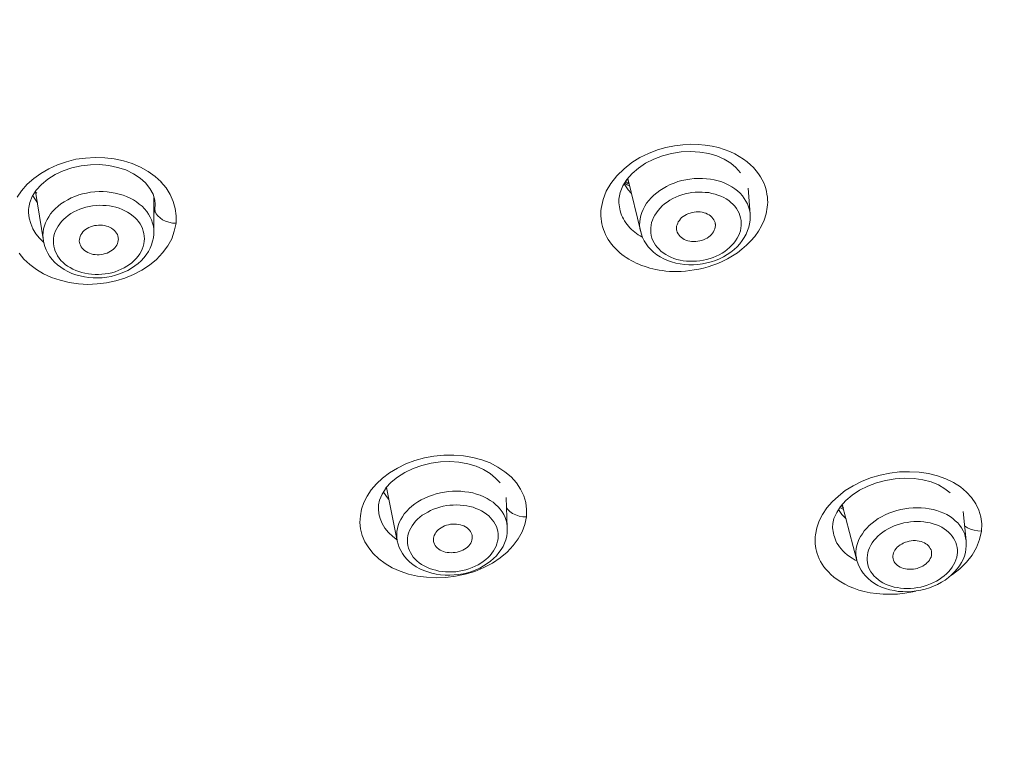
# Model space of a CAD drawing. Units: inches. Extents: x -3.1 to 3.1, y -3.1 to 31.3.
# Drawn here: x 0.5 to 1.5, y 26.5 to 27.2 of the extents above; entities that cross this region are included whole.
import ezdxf

# ---------------------------------------------------------------- set-up
doc = ezdxf.new("R2010")
doc.units = ezdxf.units.IN
doc.header["$MEASUREMENT"] = 0

msp = doc.modelspace()

# ---------------------------------------------------------------- linework, layer by layer
at = {"lineweight": 5}
for points in [[(1.13706, 27.06694), (1.14437, 27.07394), (1.15211, 27.08017), (1.16029, 27.08512), (1.16887, 27.08928), (1.17769, 27.09271), (1.18612, 27.09511), (1.1947, 27.09678), (1.20298, 27.09796), (1.21087, 27.0984), (1.21846, 27.09815), (1.22557, 27.09756), (1.23243, 27.09649), (1.23861, 27.09502), (1.24453, 27.0932), (1.24997, 27.0911), (1.25502, 27.08884), (1.25958, 27.0862), (1.26379, 27.08365), (1.26742, 27.0808), (1.27085, 27.07796)], [(0.54811, 27.05841), (0.55448, 27.06424), (0.56173, 27.06934), (0.56972, 27.07394), (0.57825, 27.07782), (0.58722, 27.08095), (0.59662, 27.08335), (0.60613, 27.08453), (0.61588, 27.08531), (0.62554, 27.08497), (0.63495, 27.08379), (0.64416, 27.08188), (0.65293, 27.07914), (0.66126, 27.07556), (0.66876, 27.0713), (0.67572, 27.0663)], [(1.15873, 27.07453), (1.16598, 27.07948), (1.17406, 27.08355), (1.18274, 27.08693), (1.19195, 27.08928), (1.20141, 27.0907), (1.21087, 27.09124), (1.22013, 27.09065), (1.22895, 27.08914), (1.23704, 27.08678), (1.24453, 27.08355)], [(0.5685, 27.06346), (0.57585, 27.06821), (0.58403, 27.07189), (0.59261, 27.07502), (0.60182, 27.07693), (0.61118, 27.07796), (0.62034, 27.07811), (0.62956, 27.07723), (0.63833, 27.07532), (0.64666, 27.07277), (0.65416, 27.06899)], [(1.24453, 27.08355), (1.251, 27.07963), (1.25625, 27.07512), (1.26066, 27.06993)], [(1.27085, 27.07796), (1.27379, 27.07512), (1.27634, 27.07198), (1.27884, 27.06899), (1.2807, 27.066), (1.28237, 27.06302), (1.28394, 27.06003), (1.28501, 27.05709), (1.28599, 27.05419), (1.28673, 27.05121), (1.28722, 27.04851), (1.28761, 27.04572), (1.28781, 27.04302), (1.28795, 27.04047), (1.28781, 27.03797), (1.28746, 27.03557)], [(0.65416, 27.06899), (0.66082, 27.06468), (0.66631, 27.05973), (0.67067, 27.05424)], [(0.67572, 27.0663), (0.6819, 27.06081)], [(1.12668, 27.0514), (1.13113, 27.05934), (1.13706, 27.06694)], [(1.14716, 27.06306), (1.15235, 27.06904)], [(1.15235, 27.06904), (1.15873, 27.07453)], [(0.53796, 27.04542), (0.54233, 27.05204), (0.54811, 27.05841)], [(0.55693, 27.05248), (0.56222, 27.05831), (0.5685, 27.06346)], [(0.68165, 27.06081), (0.68685, 27.05478), (0.69101, 27.04822), (0.694, 27.04121), (0.69601, 27.03425), (0.69684, 27.02705), (0.6967, 27.01945)], [(1.14054, 27.05022), (1.14319, 27.05679)], [(1.14319, 27.05679), (1.14716, 27.06306)], [(1.14437, 27.05885), (1.14838, 27.05302)], [(1.1454, 27.05934), (1.14755, 27.05797), (1.14961, 27.05679)], [(1.14946, 27.05841), (1.14559, 27.06052)], [(1.14618, 27.06135), (1.14907, 27.06003)], [(1.14765, 27.06365), (1.14863, 27.06213)], [(1.14814, 27.06424), (1.16103, 27.01107)], [(1.26046, 27.04959), (1.25777, 27.05184), (1.25512, 27.05405), (1.25213, 27.05601), (1.24895, 27.05767), (1.24561, 27.05934), (1.24208, 27.06076), (1.23836, 27.06194), (1.23459, 27.06277), (1.23076, 27.0636), (1.22665, 27.06404), (1.22268, 27.06424), (1.21846, 27.06424), (1.21435, 27.06419), (1.21028, 27.06365), (1.20616, 27.06302), (1.2021, 27.06213), (1.19808, 27.06106), (1.19435, 27.05963), (1.19058, 27.05811), (1.18695, 27.05635), (1.18347, 27.05439), (1.18009, 27.05228), (1.1771, 27.04993), (1.17416, 27.04748), (1.17152, 27.04483), (1.16926, 27.04224), (1.16696, 27.03944), (1.16514, 27.03645), (1.16343, 27.03337), (1.16225, 27.03033), (1.16127, 27.02719), (1.16054, 27.02406), (1.1602, 27.02092), (1.15995, 27.01778), (1.16029, 27.01465), (1.16088, 27.01166), (1.16103, 27.01107)], [(0.55051, 27.04018), (0.55306, 27.0463)], [(0.55306, 27.0463), (0.55693, 27.05248)], [(0.55379, 27.04719), (0.55428, 27.04586)], [(0.556, 27.05091), (0.55634, 27.05076)], [(0.55776, 27.04973), (0.55619, 27.05067), (0.556, 27.05081)], [(0.55634, 27.05111), (0.56418, 27.0021)], [(0.65087, 27.04454), (0.6474, 27.04621), (0.64377, 27.04768), (0.6399, 27.04871), (0.63593, 27.04973), (0.63206, 27.05037), (0.62794, 27.05081), (0.62387, 27.05111), (0.61976, 27.05111), (0.61564, 27.05091), (0.61142, 27.05047), (0.60736, 27.04973), (0.60334, 27.0488), (0.59952, 27.04777), (0.59555, 27.0463), (0.59192, 27.04479), (0.58849, 27.04302), (0.58506, 27.04106), (0.58178, 27.03886), (0.57888, 27.03655), (0.57609, 27.03405), (0.57359, 27.03155), (0.57139, 27.02886), (0.56948, 27.02597), (0.56786, 27.02312), (0.56644, 27.02004), (0.56526, 27.0169), (0.56443, 27.01386), (0.56389, 27.01078), (0.56379, 27.00759), (0.56389, 27.0045), (0.56418, 27.0021)], [(0.67067, 27.05424), (0.67381, 27.04851)], [(0.67381, 27.04851), (0.67548, 27.04243), (0.67572, 27.03851)], [(1.12158, 27.03435), (1.12349, 27.04317), (1.12668, 27.0514)], [(1.13947, 27.04513), (1.14054, 27.05022)], [(1.14838, 27.05302), (1.15167, 27.04944)], [(1.17936, 26.99372), (1.18132, 26.99176), (1.18347, 26.99005), (1.18602, 26.98838), (1.18862, 26.98701), (1.19131, 26.98568), (1.19421, 26.98446), (1.19729, 26.98348), (1.20048, 26.98269), (1.20361, 26.98211), (1.20675, 26.98167), (1.21013, 26.98152), (1.21361, 26.98152), (1.2169, 26.98167), (1.22023, 26.98211), (1.22385, 26.98265), (1.22694, 26.98328), (1.23037, 26.98431), (1.23341, 26.98539), (1.23655, 26.98666), (1.23949, 26.98809), (1.24243, 26.9897), (1.24498, 26.99147), (1.24752, 26.99333), (1.24983, 26.99539), (1.25213, 26.99759), (1.25404, 26.99975), (1.25586, 27.002), (1.25742, 27.0045), (1.25865, 27.00685), (1.25968, 27.0094), (1.26066, 27.0121), (1.26115, 27.01455), (1.26139, 27.01715), (1.26154, 27.01969), (1.26129, 27.02229), (1.2608, 27.02484), (1.26017, 27.02719), (1.25933, 27.02969), (1.25801, 27.03199), (1.25669, 27.0342), (1.25502, 27.03645), (1.25321, 27.03851), (1.25115, 27.04033), (1.24895, 27.04214), (1.24654, 27.04381), (1.24395, 27.04513), (1.2411, 27.0465), (1.23821, 27.04768), (1.23537, 27.04871), (1.23209, 27.04939), (1.22895, 27.05008), (1.22557, 27.05037), (1.22229, 27.05052), (1.21895, 27.05067), (1.21557, 27.05047), (1.21219, 27.05018), (1.20881, 27.04959), (1.20543, 27.0488), (1.20219, 27.04782), (1.19911, 27.04675), (1.19602, 27.04557), (1.19298, 27.0441), (1.19009, 27.04243), (1.18759, 27.04062), (1.18489, 27.03881), (1.18249, 27.03685), (1.18043, 27.03464), (1.17847, 27.03239), (1.17671, 27.03003), (1.17514, 27.02768), (1.17392, 27.02528), (1.17284, 27.02273), (1.17191, 27.02014), (1.17142, 27.01764), (1.17103, 27.01494), (1.17103, 27.01244), (1.17117, 27.00984), (1.17152, 27.0073), (1.17225, 27.0048), (1.17323, 27.00239), (1.17441, 27.00004), (1.17588, 26.99779)], [(1.27041, 27.02852), (1.27031, 27.02974), (1.26972, 27.03283), (1.26889, 27.03587), (1.26776, 27.03881), (1.2662, 27.04165), (1.26458, 27.04439), (1.26262, 27.04704), (1.26046, 27.04944)], [(1.2684, 27.05454), (1.27041, 27.02852)], [(0.54968, 27.03523), (0.55051, 27.04018)], [(0.55428, 27.04586), (0.55835, 27.03988)], [(0.59359, 26.97373), (0.59658, 26.9725), (0.59952, 26.97123), (0.60251, 26.9703), (0.60564, 26.96956), (0.60912, 26.96897), (0.6124, 26.96853), (0.61579, 26.96848), (0.61917, 26.96848), (0.62255, 26.96853), (0.62603, 26.96897), (0.62931, 26.96951), (0.63255, 26.97015), (0.63583, 26.97118), (0.63892, 26.97221), (0.64196, 26.97358), (0.64485, 26.97495), (0.64764, 26.97672), (0.65009, 26.97838), (0.65269, 26.98015), (0.65489, 26.9822), (0.6569, 26.98446), (0.65876, 26.98666), (0.66043, 26.98897), (0.66175, 26.99137), (0.66298, 26.99377), (0.66391, 26.99632), (0.6644, 26.99892), (0.66489, 27.00151), (0.66514, 27.00406), (0.66499, 27.00661), (0.66465, 27.00926), (0.66401, 27.01176), (0.66318, 27.01421), (0.6621, 27.01656), (0.66082, 27.01901), (0.65921, 27.02112), (0.65749, 27.02332), (0.65548, 27.02538), (0.65087, 27.02901), (0.64838, 27.03057), (0.64573, 27.03199), (0.64279, 27.03337), (0.6399, 27.03449), (0.63666, 27.03543), (0.63343, 27.03626), (0.63024, 27.03685), (0.62691, 27.03719), (0.62363, 27.03739), (0.6202, 27.03748), (0.61677, 27.03724), (0.61334, 27.03685), (0.61, 27.03626), (0.60672, 27.03557), (0.60349, 27.03454), (0.60045, 27.03346), (0.59746, 27.03224), (0.59452, 27.03077), (0.59168, 27.0291), (0.58898, 27.02734), (0.58668, 27.02543), (0.58452, 27.02347), (0.58236, 27.02136), (0.58055, 27.01911), (0.57888, 27.01675), (0.57756, 27.0144), (0.57643, 27.01195), (0.57541, 27.0094), (0.57477, 27.00685), (0.57443, 27.00431), (0.57413, 27.00166), (0.57443, 26.99921), (0.57457, 26.99656), (0.57526, 26.99401), (0.57609, 26.99152), (0.57717, 26.98926), (0.57839, 26.98686), (0.57996, 26.98461), (0.58178, 26.9824), (0.58393, 26.98044), (0.58599, 26.97848), (0.58839, 26.97676)], [(0.66273, 27.03645), (0.66004, 27.03866), (0.65725, 27.04091), (0.65416, 27.04283), (0.65087, 27.04454)], [(0.67102, 27.02572), (0.66935, 27.02856), (0.66739, 27.03136), (0.66533, 27.03395), (0.66273, 27.03645)], [(0.67464, 27.04537), (0.67464, 27.01087)], [(0.67572, 27.03851), (0.67562, 27.03361)], [(0.67572, 27.03851), (0.67572, 27.03851)], [(1.13932, 27.04253), (1.13932, 27.04351), (1.13947, 27.04513)], [(1.13932, 27.04253), (1.13932, 27.04258)], [(1.145, 27.02195), (1.14393, 27.02391), (1.14295, 27.02572), (1.14196, 27.02768), (1.14128, 27.02969), (1.14054, 27.03185), (1.14015, 27.03391), (1.13971, 27.03596), (1.13947, 27.03797), (1.13932, 27.04003), (1.13932, 27.04253)], [(0.54948, 27.03258), (0.54948, 27.03337), (0.54968, 27.03523)], [(0.54948, 27.03253), (0.54948, 27.03258)], [(0.55379, 27.01401), (0.55149, 27.0193), (0.55007, 27.02469), (0.54948, 27.03028), (0.54948, 27.03253)], [(0.67562, 27.03361), (0.67464, 27.02852)], [(0.6967, 27.01945), (0.69307, 27.01974), (0.68964, 27.02063), (0.68626, 27.02165), (0.68337, 27.02303), (0.68077, 27.02484), (0.67851, 27.0269), (0.67695, 27.02896), (0.67597, 27.03121), (0.67562, 27.03361)], [(1.28746, 27.03557), (1.28624, 27.02896), (1.28433, 27.02273), (1.28178, 27.0169), (1.27884, 27.01146), (1.27507, 27.00632), (1.2711, 27.00181), (1.26683, 26.99749), (1.26223, 26.99357), (1.25767, 26.99005), (1.25282, 26.98701), (1.24792, 26.98407), (1.24306, 26.98167), (1.23802, 26.97951), (1.23321, 26.9776), (1.22831, 26.97608), (1.22366, 26.97476), (1.21905, 26.97373), (1.21449, 26.97294), (1.20999, 26.97221), (1.20567, 26.97177), (1.20156, 26.97152), (1.19734, 26.97147), (1.19352, 26.97147), (1.18989, 26.97152), (1.18627, 26.97182), (1.18274, 26.97221), (1.1795, 26.97284), (1.17632, 26.97329), (1.17323, 26.97402), (1.17019, 26.9748), (1.1674, 26.97564), (1.16441, 26.97657), (1.16176, 26.9775), (1.15922, 26.97868), (1.15657, 26.97971), (1.15407, 26.98103), (1.15152, 26.9822), (1.14907, 26.98358), (1.14667, 26.98519), (1.14451, 26.98671), (1.14211, 26.98838), (1.14005, 26.99014), (1.13785, 26.99225), (1.13569, 26.99421), (1.13378, 26.99627), (1.13197, 26.99852), (1.13025, 27.00088), (1.12859, 27.00328), (1.12726, 27.00568), (1.12589, 27.00823), (1.12476, 27.01087), (1.12373, 27.01342), (1.12295, 27.01612), (1.12231, 27.01881), (1.12182, 27.02141), (1.12148, 27.02406), (1.12133, 27.0269), (1.12133, 27.03195), (1.12158, 27.03435)], [(1.1771, 26.98809), (1.18043, 26.98598), (1.18406, 26.98402), (1.18783, 26.98235), (1.1918, 26.98093), (1.19602, 26.9798), (1.20048, 26.97892), (1.20469, 26.97833), (1.20925, 26.97804), (1.21376, 26.97804), (1.21822, 26.97838), (1.22283, 26.97897), (1.22714, 26.97985), (1.2315, 26.98103), (1.23571, 26.9824), (1.23993, 26.98416), (1.2438, 26.98612), (1.24752, 26.98818), (1.251, 26.99063), (1.25429, 26.99328), (1.25742, 26.99602), (1.26002, 26.99911), (1.26252, 27.00225), (1.26458, 27.00538), (1.26644, 27.00867), (1.26791, 27.01215), (1.26904, 27.01553), (1.26982, 27.01911), (1.27031, 27.02268), (1.27041, 27.02611), (1.27041, 27.02852)], [(1.19695, 27.01303), (1.19695, 27.01342), (1.19675, 27.01484), (1.19695, 27.01646), (1.19734, 27.01803), (1.19798, 27.01945), (1.19857, 27.02107), (1.19965, 27.02239), (1.20072, 27.02391), (1.20195, 27.02513), (1.20347, 27.02631), (1.20504, 27.02734), (1.20675, 27.02822), (1.20866, 27.0291), (1.21048, 27.02969), (1.21253, 27.03028), (1.21449, 27.03062), (1.21655, 27.03092), (1.21846, 27.03092), (1.22062, 27.03077), (1.22243, 27.03048), (1.22434, 27.02999), (1.22616, 27.02945), (1.22777, 27.02856), (1.22934, 27.02778), (1.23086, 27.0269), (1.23209, 27.02567)], [(0.6967, 27.01945), (0.69493, 27.01151), (0.69238, 27.00401), (0.68841, 26.99686), (0.68337, 26.99), (0.67729, 26.98343), (0.67028, 26.9776), (0.66264, 26.97265), (0.65431, 26.96824), (0.64573, 26.96461), (0.63652, 26.96192), (0.62725, 26.95996), (0.61784, 26.95893), (0.60844, 26.95849), (0.59912, 26.95907), (0.58986, 26.9604), (0.58104, 26.96255), (0.57237, 26.96535), (0.56443, 26.96897), (0.55727, 26.97324), (0.55051, 26.97819), (0.54473, 26.98372), (0.54002, 26.9897)], [(0.6001, 27.00132), (0.6001, 27.00186), (0.60025, 27.00342), (0.60059, 27.00494), (0.60104, 27.00646), (0.60167, 27.00808), (0.60265, 27.0094), (0.60358, 27.01087), (0.60491, 27.01215), (0.60638, 27.01318), (0.60795, 27.01435), (0.60961, 27.01523), (0.61142, 27.01597), (0.61324, 27.01656), (0.6153, 27.01715), (0.61726, 27.01744), (0.61931, 27.01773), (0.62132, 27.01773), (0.62338, 27.01749), (0.62534, 27.01719), (0.62725, 27.01675), (0.62907, 27.01612), (0.63088, 27.01543)], [(0.67464, 27.01087), (0.6744, 27.01372), (0.67405, 27.01675), (0.67332, 27.01974), (0.67224, 27.02283), (0.67102, 27.02572)], [(1.14618, 27.02004), (1.145, 27.02195)], [(1.15863, 27.00813), (1.15691, 27.0094), (1.1552, 27.01063), (1.15343, 27.0121), (1.15191, 27.01342), (1.1503, 27.01494), (1.14892, 27.01656), (1.14755, 27.01837), (1.14618, 27.02004)], [(1.23547, 27.01911), (1.23562, 27.01871), (1.23562, 27.01715), (1.23547, 27.01553), (1.23508, 27.01401), (1.23459, 27.01254), (1.2339, 27.01107), (1.23292, 27.00955), (1.23184, 27.00828), (1.23047, 27.007), (1.2291, 27.00587), (1.22738, 27.0048), (1.22572, 27.00387), (1.2239, 27.00298), (1.22194, 27.0023), (1.22003, 27.00181), (1.21797, 27.00151), (1.21601, 27.00122), (1.21395, 27.00122), (1.21195, 27.00132), (1.20999, 27.00166), (1.20812, 27.0021), (1.20626, 27.00269), (1.20459, 27.00342), (1.20312, 27.00431), (1.2017, 27.00538), (1.20048, 27.00646)], [(1.23209, 27.02567), (1.23321, 27.02435), (1.23405, 27.02303), (1.23473, 27.02165), (1.23537, 27.02028), (1.23547, 27.01911)], [(0.56443, 27.00073), (0.56041, 27.0045), (0.55668, 27.00911), (0.55379, 27.01401)], [(0.59662, 26.96804), (0.60084, 26.96687), (0.60515, 26.96593), (0.60961, 26.96525), (0.61407, 26.96491), (0.61848, 26.96491), (0.62304, 26.96505), (0.6275, 26.96564), (0.63196, 26.96642), (0.63627, 26.96755), (0.64039, 26.96897), (0.6446, 26.97059), (0.64847, 26.9725), (0.65225, 26.97466), (0.65568, 26.97691), (0.65896, 26.97941), (0.66195, 26.98211), (0.66465, 26.9851), (0.66695, 26.98809), (0.6691, 26.99137), (0.67082, 26.99465), (0.67224, 26.99803), (0.67332, 27.00151), (0.67405, 27.00489), (0.6744, 27.00852), (0.67464, 27.01087)], [(0.63088, 27.01543), (0.6324, 27.0145), (0.63397, 27.01342), (0.63509, 27.01239), (0.63627, 27.01107), (0.6373, 27.0097), (0.63808, 27.00828), (0.63857, 27.00685), (0.63892, 27.00538), (0.63906, 27.00436)], [(1.16044, 27.007), (1.15863, 27.00813)], [(1.16265, 27.00587), (1.16225, 27.00612), (1.16044, 27.007)], [(1.16103, 27.01107), (1.16171, 27.00857), (1.16294, 27.00538), (1.16441, 27.002), (1.16637, 26.99892), (1.16862, 26.99598), (1.17117, 26.99328)], [(1.20048, 27.00646), (1.19935, 27.00779), (1.19832, 27.00911), (1.19759, 27.01048), (1.19729, 27.01195), (1.19695, 27.01303)], [(0.56418, 27.0021), (0.56462, 26.99985), (0.56556, 26.99627), (0.56683, 26.99299), (0.5685, 26.9897), (0.57031, 26.98657), (0.57286, 26.98348), (0.57541, 26.98073), (0.57839, 26.97804), (0.58153, 26.97554), (0.58506, 26.97324), (0.58873, 26.97123)], [(0.60844, 26.99044), (0.60677, 26.99132), (0.6054, 26.99225), (0.60422, 26.99348), (0.6029, 26.99465), (0.60192, 26.99602), (0.60128, 26.99749), (0.60069, 26.99892), (0.60025, 27.00048), (0.6001, 27.00132)], [(0.63906, 27.0045), (0.63916, 27.00387), (0.63906, 27.0023), (0.63872, 27.00073), (0.63833, 26.99926), (0.63764, 26.99774), (0.63666, 26.99627), (0.63558, 26.9949), (0.63436, 26.99372), (0.63289, 26.99254), (0.63137, 26.99152), (0.62975, 26.99063), (0.62794, 26.98975), (0.62603, 26.98926), (0.62407, 26.98867), (0.62206, 26.98833), (0.62, 26.98809), (0.61804, 26.98809), (0.61603, 26.98818), (0.61407, 26.98848), (0.61206, 26.98897), (0.61025, 26.98956), (0.60844, 26.99044)], [(1.17588, 26.99779), (1.17745, 26.99573), (1.17936, 26.99372)], [(1.17117, 26.99328), (1.17392, 26.99058)], [(1.17392, 26.99058), (1.1771, 26.98809)], [(0.58839, 26.97676), (0.59094, 26.9752), (0.59359, 26.97373)], [(0.58873, 26.97123), (0.59261, 26.96951), (0.59662, 26.96804)], [(0.89698, 26.75942), (0.90311, 26.76511), (0.91002, 26.7703), (0.91796, 26.7751), (0.92629, 26.77927), (0.93531, 26.78255), (0.94486, 26.78525), (0.95447, 26.78706), (0.96432, 26.78794), (0.97422, 26.78804), (0.98392, 26.78736), (0.99323, 26.78569), (1.00225, 26.78334), (1.01073, 26.7802), (1.01832, 26.77613), (1.02543, 26.77138)], [(0.91811, 26.76614), (0.92541, 26.77079), (0.93364, 26.77476), (0.94231, 26.77775), (0.95153, 26.78005), (0.96103, 26.78133), (0.97035, 26.78162), (0.97946, 26.78094), (0.98828, 26.77942), (0.99647, 26.77702), (1.00406, 26.77373)], [(1.00406, 26.77373), (1.01073, 26.76976), (1.01607, 26.76511), (1.02048, 26.76026)], [(1.02543, 26.77138), (1.0317, 26.76623)], [(1.3524, 26.74144), (1.35852, 26.74717), (1.36548, 26.75256), (1.37337, 26.75736), (1.3817, 26.76163), (1.39072, 26.76521), (1.40037, 26.7681), (1.40988, 26.77015), (1.41978, 26.77118), (1.42968, 26.77148), (1.43933, 26.77104), (1.44865, 26.76971), (1.45756, 26.76746), (1.4659, 26.76432), (1.47344, 26.76075), (1.4806, 26.75629), (1.48653, 26.75119)], [(0.90639, 26.75521), (0.91169, 26.76089)], [(0.91169, 26.76089), (0.91811, 26.76614)], [(1.0317, 26.76623), (1.0368, 26.76045), (1.04101, 26.75418), (1.04415, 26.74747), (1.04616, 26.74075), (1.04704, 26.73369), (1.04689, 26.72629)], [(1.37239, 26.74805), (1.37964, 26.75295), (1.38783, 26.75717), (1.3965, 26.7603), (1.40567, 26.7628), (1.41532, 26.76432), (1.42473, 26.76506), (1.43414, 26.76462), (1.44296, 26.76344), (1.45114, 26.76124), (1.45859, 26.7582)], [(0.88757, 26.74702), (0.89179, 26.7533), (0.89698, 26.75942)], [(0.90262, 26.74913), (0.90659, 26.75521)], [(0.90394, 26.75119), (0.90796, 26.74536)], [(0.90615, 26.75462), (0.90757, 26.75398)], [(0.90713, 26.7557), (0.91776, 26.70233)], [(1.01058, 26.74286), (1.00749, 26.74477), (1.00421, 26.74639), (1.00068, 26.74791), (0.9971, 26.74913), (0.99338, 26.75026), (0.98941, 26.75104), (0.98539, 26.75148), (0.98142, 26.75192), (0.9773, 26.75207), (0.97309, 26.75197), (0.96907, 26.75168), (0.96486, 26.75119), (0.96089, 26.75031), (0.95677, 26.74943), (0.95295, 26.7482), (0.94908, 26.74683), (0.94545, 26.74521), (0.94182, 26.74345), (0.93849, 26.74144), (0.93531, 26.73938), (0.93237, 26.73712), (0.92967, 26.73458), (0.92727, 26.73208), (0.92482, 26.72938), (0.92291, 26.72654), (0.92129, 26.72375), (0.91982, 26.72071), (0.91879, 26.71772), (0.91796, 26.71463), (0.91737, 26.71164), (0.91737, 26.70552), (0.91776, 26.70233)], [(1.45859, 26.7582), (1.46492, 26.75447), (1.47031, 26.75026)], [(1.48653, 26.75119), (1.49167, 26.74565), (1.49589, 26.73953), (1.49907, 26.73311), (1.50098, 26.72639), (1.50182, 26.71953), (1.50157, 26.71218)], [(0.88091, 26.72727), (0.88204, 26.73414), (0.88434, 26.7406), (0.88757, 26.74702)], [(0.89914, 26.73855), (0.90012, 26.7431)], [(0.90012, 26.7431), (0.90262, 26.74913)], [(0.90796, 26.74536), (0.90943, 26.74369)], [(1.02268, 26.73129), (1.02072, 26.73404), (1.01867, 26.73644), (1.01607, 26.73879), (1.01352, 26.74105), (1.01058, 26.74286)], [(1.02656, 26.74565), (1.02773, 26.71566)], [(1.34269, 26.72889), (1.34691, 26.73536), (1.3524, 26.74144)], [(1.36083, 26.73688), (1.36597, 26.74271)], [(1.36597, 26.74271), (1.37239, 26.74805)], [(0.89904, 26.7361), (0.89904, 26.73712), (0.89914, 26.73855)], [(0.89904, 26.7361), (0.89904, 26.73629)], [(0.90541, 26.71493), (0.90262, 26.71973), (0.90076, 26.72458), (0.89953, 26.72953), (0.89904, 26.73448), (0.89904, 26.7361)], [(0.93222, 26.68836), (0.93384, 26.68626), (0.93555, 26.6843), (0.93751, 26.68234), (0.93977, 26.68057), (0.94207, 26.67891), (0.94462, 26.67739), (0.94741, 26.67606), (0.95016, 26.67474), (0.95319, 26.67381), (0.95623, 26.67302), (0.95947, 26.67219), (0.9628, 26.67175), (0.96598, 26.67155), (0.96946, 26.67141), (0.97275, 26.67146), (0.97623, 26.6716), (0.97961, 26.67214), (0.98289, 26.67278), (0.98622, 26.67356), (0.98941, 26.67454), (0.9925, 26.67577), (0.99553, 26.67699), (0.99852, 26.67846), (1.00122, 26.68008), (1.00377, 26.68189), (1.00627, 26.68366), (1.00857, 26.68577), (1.01058, 26.68782), (1.01239, 26.69013), (1.01411, 26.69238), (1.01543, 26.69473), (1.01661, 26.69714), (1.01734, 26.69954), (1.01808, 26.70209), (1.01847, 26.70458), (1.01867, 26.70704), (1.01867, 26.70949), (1.01813, 26.71203), (1.01759, 26.71444), (1.01685, 26.71669), (1.01568, 26.71904), (1.01445, 26.7213), (1.01278, 26.72355), (1.01107, 26.72551), (1.00916, 26.72742), (1.00695, 26.72919), (1.00455, 26.73085), (1.00195, 26.73237), (0.99931, 26.73369), (0.99637, 26.73487), (0.99348, 26.73595), (0.99044, 26.73673), (0.9873, 26.73742), (0.98392, 26.73786), (0.98059, 26.7382), (0.9773, 26.73835), (0.97368, 26.7382), (0.97044, 26.73806), (0.96716, 26.73757), (0.96373, 26.73703), (0.96045, 26.73614), (0.95721, 26.73507), (0.95412, 26.73414), (0.95114, 26.73267), (0.94824, 26.7312), (0.94545, 26.72953), (0.9428, 26.72791), (0.9404, 26.72595), (0.9381, 26.72399), (0.93604, 26.72193), (0.93438, 26.71968), (0.93271, 26.71747), (0.93124, 26.71493), (0.93016, 26.71262), (0.92918, 26.71012), (0.92845, 26.70772), (0.9281, 26.70507), (0.92786, 26.70267), (0.9281, 26.70013), (0.92835, 26.69772), (0.92903, 26.69522), (0.92992, 26.69292), (0.93099, 26.69067), (0.93222, 26.68836)], [(1.02773, 26.71576), (1.02773, 26.71693), (1.02739, 26.71997), (1.02656, 26.72291), (1.02558, 26.72585), (1.02415, 26.7286), (1.02268, 26.73129)], [(1.03307, 26.72982), (1.03043, 26.73159), (1.02822, 26.73374), (1.027, 26.73551)], [(1.35686, 26.73075), (1.36083, 26.73688)], [(1.35877, 26.73374), (1.362, 26.72889)], [(1.36004, 26.73575), (1.36249, 26.73433), (1.36391, 26.73369)], [(1.36406, 26.73551), (1.36083, 26.73688)], [(1.362, 26.7382), (1.36225, 26.73806)], [(1.3621, 26.7384), (1.36308, 26.73703)], [(1.36249, 26.73884), (1.3771, 26.68278)], [(1.46707, 26.7286), (1.46394, 26.73012), (1.46041, 26.73149), (1.45683, 26.73267), (1.4532, 26.73374), (1.44933, 26.73448), (1.44546, 26.73507), (1.44139, 26.73546), (1.43718, 26.73551), (1.43326, 26.73546), (1.42904, 26.73507), (1.42493, 26.73448), (1.42086, 26.73369), (1.41689, 26.73257), (1.41292, 26.73144), (1.40905, 26.73002), (1.40542, 26.7283), (1.4018, 26.72654), (1.39846, 26.72458), (1.39518, 26.72237), (1.39219, 26.72002), (1.38949, 26.71762), (1.38685, 26.71493), (1.38445, 26.71233), (1.38254, 26.70949), (1.38067, 26.70664), (1.37911, 26.7038), (1.37793, 26.70076), (1.3771, 26.69772), (1.37646, 26.69464), (1.37612, 26.69155), (1.37612, 26.68846), (1.37661, 26.68557), (1.3771, 26.68278)], [(1.48324, 26.73173), (1.48613, 26.70233)], [(0.9206, 26.67204), (0.91276, 26.67548), (0.90566, 26.67969), (0.89929, 26.68444), (0.8937, 26.68964), (0.88924, 26.69532), (0.88547, 26.7016), (0.88277, 26.70787), (0.88115, 26.71429), (0.88047, 26.72085), (0.88091, 26.72727)], [(1.04689, 26.72629), (1.04537, 26.71875), (1.04253, 26.71145), (1.03876, 26.70444), (1.03376, 26.69772), (1.02763, 26.69126), (1.02072, 26.68547), (1.01298, 26.68028), (1.00421, 26.67577), (0.99519, 26.6719), (0.98573, 26.66906), (0.97603, 26.6671), (0.96623, 26.66587), (0.95657, 26.66548), (0.94702, 26.66607), (0.93785, 26.66714), (0.92894, 26.6692), (0.9206, 26.67204)], [(1.04689, 26.72629), (1.04322, 26.72654), (1.03954, 26.72718), (1.03626, 26.7283), (1.03307, 26.72982)], [(1.33559, 26.70846), (1.33701, 26.71546), (1.33931, 26.72233), (1.34269, 26.72889)], [(1.35318, 26.71968), (1.35416, 26.72458)], [(1.35416, 26.72458), (1.35686, 26.73075)], [(1.362, 26.72889), (1.36631, 26.72448)], [(1.38876, 26.67606), (1.38974, 26.67371), (1.39106, 26.67155), (1.39253, 26.6694), (1.3941, 26.66744), (1.39616, 26.66548), (1.39832, 26.66381), (1.40037, 26.66215), (1.40292, 26.66068), (1.40557, 26.6593), (1.40831, 26.65818), (1.41135, 26.6571), (1.41434, 26.65631), (1.41753, 26.65573), (1.42071, 26.65528), (1.424, 26.65499), (1.42738, 26.65489), (1.43066, 26.65499), (1.43414, 26.65528), (1.43752, 26.65573), (1.4409, 26.65631), (1.44428, 26.65724), (1.44742, 26.65827), (1.45056, 26.6595), (1.45359, 26.66082), (1.45658, 26.66219), (1.45928, 26.66386), (1.46197, 26.66577), (1.46433, 26.66754), (1.46668, 26.66955), (1.46874, 26.6716), (1.4707, 26.67386), (1.47236, 26.67611), (1.47374, 26.67861), (1.47501, 26.68096), (1.47599, 26.68337), (1.47682, 26.68611), (1.47731, 26.68846), (1.47746, 26.69096), (1.47746, 26.69336), (1.47731, 26.69581), (1.47673, 26.69831), (1.47599, 26.70071), (1.47501, 26.70292), (1.47374, 26.70507), (1.47227, 26.70718), (1.47055, 26.70924), (1.46864, 26.71105), (1.46658, 26.71292), (1.46433, 26.71444), (1.46178, 26.71605), (1.45923, 26.71733), (1.45644, 26.71845), (1.45335, 26.71953), (1.45041, 26.72032), (1.44718, 26.7209), (1.44404, 26.7213), (1.44066, 26.72164), (1.43737, 26.72174), (1.43394, 26.72164), (1.43051, 26.7213), (1.42723, 26.7209), (1.4239, 26.72027), (1.42052, 26.71953), (1.41738, 26.71836), (1.41424, 26.71728), (1.41111, 26.71581), (1.40822, 26.71434), (1.40542, 26.71267), (1.40282, 26.711), (1.40037, 26.70909), (1.39807, 26.70704), (1.39601, 26.70493), (1.3941, 26.70277), (1.39239, 26.70042), (1.39106, 26.69802), (1.38974, 26.69562), (1.38876, 26.69322), (1.38798, 26.69072), (1.38753, 26.68822), (1.38719, 26.68562), (1.38719, 26.68307), (1.38753, 26.68072), (1.38807, 26.67842), (1.38876, 26.67606)], [(1.47986, 26.71777), (1.47785, 26.72027), (1.4754, 26.72252), (1.47295, 26.72473), (1.47011, 26.72659), (1.46707, 26.7286)], [(0.91811, 26.70311), (0.91325, 26.70664), (0.90904, 26.71071), (0.90541, 26.71493)], [(0.92761, 26.68395), (0.93041, 26.68126), (0.93349, 26.67891), (0.93678, 26.67665), (0.9404, 26.67454), (0.94423, 26.67293), (0.94824, 26.67146), (0.95236, 26.67008), (0.95667, 26.6692), (0.96113, 26.66847), (0.96564, 26.66817), (0.9702, 26.66812), (0.97456, 26.66842), (0.97902, 26.66876), (0.98348, 26.66955), (0.98794, 26.67053), (0.99215, 26.6719), (0.99622, 26.67356), (1.00034, 26.67528), (1.00406, 26.67739), (1.00759, 26.67969), (1.01097, 26.68209), (1.01411, 26.68474), (1.01685, 26.68758), (1.0193, 26.69067), (1.02156, 26.6938), (1.02352, 26.69694), (1.02509, 26.70022), (1.02621, 26.70351), (1.02714, 26.70699), (1.02763, 26.71042), (1.02773, 26.71385), (1.02773, 26.71576)], [(0.95393, 26.70248), (0.95393, 26.70503), (0.95417, 26.7064), (0.95476, 26.70787), (0.9555, 26.70939), (0.95623, 26.71086), (0.95741, 26.71218), (0.95863, 26.71341), (0.96005, 26.71458), (0.96152, 26.71551), (0.96334, 26.71654), (0.965, 26.71733), (0.96701, 26.71801), (0.96888, 26.71845), (0.97103, 26.71894), (0.97294, 26.71919), (0.975, 26.71924), (0.97696, 26.71919), (0.97887, 26.71889), (0.98083, 26.71836), (0.98265, 26.71791), (0.98446, 26.71728), (0.98598, 26.7164), (0.98755, 26.71546), (0.98877, 26.71434), (0.98985, 26.71326), (0.99098, 26.71179)], [(0.99098, 26.71179), (0.99176, 26.71056), (0.99225, 26.70919), (0.99264, 26.70772), (0.99264, 26.70718)], [(1.35284, 26.71733), (1.35308, 26.71821), (1.35318, 26.71968)], [(1.35284, 26.71733), (1.35284, 26.71747)], [(1.3598, 26.6964), (1.35838, 26.69831), (1.35705, 26.70022), (1.35607, 26.70233), (1.35534, 26.70429), (1.35465, 26.70635), (1.35401, 26.70806), (1.35367, 26.71007), (1.35343, 26.71179), (1.35308, 26.71375), (1.35284, 26.71551), (1.35284, 26.71733)], [(1.48447, 26.70978), (1.48324, 26.71247), (1.48168, 26.71537), (1.47986, 26.71777)], [(1.50157, 26.71218), (1.49795, 26.71238), (1.49422, 26.71296), (1.49074, 26.71399), (1.48756, 26.71546), (1.48471, 26.71733)], [(1.50157, 26.71218), (1.49966, 26.7038), (1.49652, 26.69576), (1.49216, 26.68822)], [(0.91776, 26.70233), (0.9186, 26.69919), (0.91977, 26.69591), (0.92129, 26.69268), (0.9231, 26.68964)], [(0.95574, 26.69782), (0.95486, 26.69919), (0.95427, 26.70071), (0.95412, 26.70189), (0.95393, 26.70248)], [(0.99264, 26.70718), (0.99279, 26.7062), (0.99264, 26.70478), (0.9924, 26.70321), (0.99191, 26.70174), (0.99122, 26.70022), (0.99034, 26.6989), (0.98936, 26.69758), (0.98794, 26.6962), (0.98652, 26.69503), (0.98495, 26.6941), (0.98333, 26.69322), (0.98152, 26.69238), (0.97971, 26.69175), (0.97765, 26.69116), (0.97574, 26.69072), (0.97368, 26.69067), (0.97162, 26.69057), (0.96961, 26.69067), (0.9677, 26.69086), (0.96574, 26.69126), (0.96393, 26.69175), (0.96226, 26.69253), (0.96064, 26.69326), (0.95922, 26.69429), (0.9578, 26.69532), (0.95667, 26.6965), (0.95574, 26.69782)], [(1.43595, 26.6523), (1.43282, 26.65156), (1.42498, 26.65019), (1.41753, 26.64935), (1.41013, 26.64906), (1.40327, 26.64921), (1.39675, 26.64975), (1.39048, 26.65068), (1.38445, 26.65185), (1.37901, 26.65332), (1.37386, 26.65504), (1.36926, 26.65695), (1.36494, 26.65906), (1.36092, 26.66146), (1.3574, 26.66381), (1.35401, 26.66616), (1.35112, 26.66871), (1.34853, 26.67141), (1.34612, 26.674), (1.34416, 26.67665), (1.34225, 26.6793), (1.34068, 26.68189), (1.33941, 26.68459), (1.33838, 26.68709), (1.3374, 26.68964), (1.33676, 26.69224), (1.33608, 26.69473), (1.33574, 26.69723), (1.33544, 26.69949), (1.33529, 26.70179), (1.33529, 26.70414), (1.33544, 26.70635), (1.33559, 26.70846)], [(1.37817, 26.6792), (1.37964, 26.67606), (1.38131, 26.67302), (1.38332, 26.67008), (1.38577, 26.66739), (1.38832, 26.66469), (1.39131, 26.66219), (1.39459, 26.65994), (1.39807, 26.65798), (1.4018, 26.65622), (1.40581, 26.65484), (1.40988, 26.65362), (1.41424, 26.65274), (1.41846, 26.652), (1.42302, 26.65171), (1.42738, 26.65161), (1.43198, 26.6519), (1.43644, 26.65249), (1.4409, 26.65323), (1.44521, 26.65426), (1.44948, 26.65548), (1.45359, 26.6571), (1.45766, 26.65901), (1.46144, 26.66112), (1.46516, 26.66327), (1.46849, 26.66587), (1.47168, 26.66847), (1.47457, 26.67141), (1.47717, 26.6744), (1.47947, 26.67739), (1.48143, 26.68067), (1.4831, 26.68395), (1.48447, 26.68729), (1.4855, 26.69072), (1.48599, 26.69415), (1.48628, 26.69758), (1.48628, 26.70101), (1.48613, 26.70233)], [(1.41326, 26.68488), (1.41307, 26.68596), (1.41307, 26.68738), (1.41326, 26.68895), (1.41365, 26.69037), (1.41434, 26.69184), (1.41513, 26.69322), (1.41615, 26.69473), (1.41738, 26.69606), (1.41865, 26.69723), (1.42017, 26.69831), (1.42184, 26.69924), (1.42341, 26.70022), (1.42547, 26.70101), (1.42738, 26.7016), (1.42939, 26.70209), (1.43125, 26.70238), (1.43331, 26.70267), (1.43546, 26.70267), (1.43737, 26.70248), (1.43933, 26.70218), (1.44115, 26.70179), (1.44296, 26.70115), (1.44463, 26.70042), (1.44605, 26.69954), (1.44742, 26.69866), (1.44865, 26.69753), (1.44958, 26.6962), (1.45041, 26.69493), (1.45114, 26.69356)], [(1.48613, 26.70233), (1.48599, 26.70385), (1.4853, 26.70699), (1.48447, 26.70978)], [(1.36308, 26.69248), (1.36127, 26.69444), (1.3598, 26.6964)], [(1.37543, 26.68327), (1.37249, 26.68498), (1.36975, 26.6867), (1.3672, 26.68861), (1.36504, 26.69057), (1.36308, 26.69248)], [(1.45114, 26.69356), (1.45154, 26.69224), (1.45154, 26.69175)], [(0.9231, 26.68964), (0.92516, 26.6867)], [(0.92516, 26.6867), (0.92761, 26.68395)], [(1.3771, 26.68263), (1.37543, 26.68327)], [(1.3771, 26.68268), (1.37817, 26.6792)], [(1.41365, 26.68307), (1.41326, 26.68444), (1.41326, 26.68488)], [(1.45154, 26.69175), (1.45173, 26.69072), (1.45173, 26.6892), (1.45154, 26.68768), (1.45114, 26.68621), (1.45041, 26.68469), (1.44958, 26.68327), (1.44865, 26.68194), (1.44742, 26.68067), (1.44619, 26.67935), (1.44463, 26.67832), (1.44296, 26.67729), (1.44125, 26.67636), (1.43933, 26.67567), (1.43737, 26.67499), (1.43546, 26.67454), (1.4335, 26.67415), (1.43144, 26.6741), (1.42939, 26.674), (1.42738, 26.67415), (1.42547, 26.67445), (1.42365, 26.67484), (1.42184, 26.67548), (1.42017, 26.67611), (1.4188, 26.67699), (1.41738, 26.67812), (1.41615, 26.6792), (1.41513, 26.68038), (1.41434, 26.6816), (1.41365, 26.68307)], [(1.49216, 26.68822), (1.48653, 26.68111), (1.47986, 26.67454), (1.47271, 26.66871), (1.46962, 26.66675)]]:
    msp.add_lwpolyline(points, dxfattribs=at)
msp.add_ellipse((0.00997, 26.53086), major_axis=(-2.25952, 0), ratio=0.707073, dxfattribs=at)

doc.saveas('drawing.dxf')
